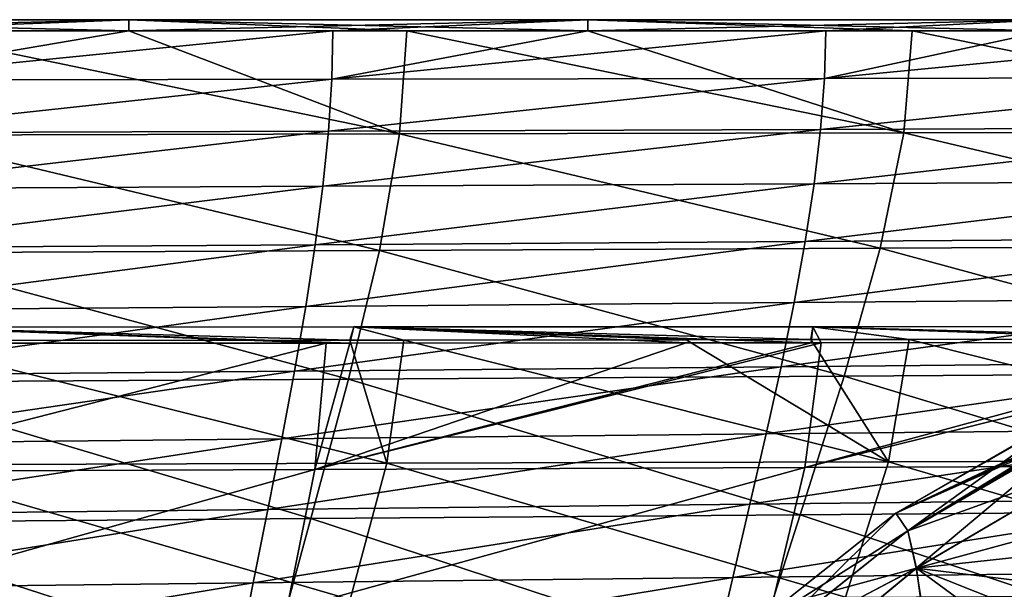
# Model space of a CAD drawing. Units: millimetres. Extents: x -115 to 25, y -25 to 25.
# Drawn here: x -63 to -53, y 11 to 18 of the extents above; entities that cross this region are included whole.
import ezdxf

# ---------------------------------------------------------------- set-up
doc = ezdxf.new("R2010")
doc.units = ezdxf.units.MM
doc.header["$LTSCALE"] = 33.374815
for name, color, linetype in [('1311', 7, 'CONTINUOUS'), ('1318', 7, 'CONTINUOUS'), ('1321', 7, 'CONTINUOUS'), ('1391', 7, 'CONTINUOUS'), ('1396', 7, 'CONTINUOUS'), ('1435', 7, 'CONTINUOUS'), ('1437', 7, 'CONTINUOUS'), ('1445', 7, 'CONTINUOUS'), ('1493', 7, 'CONTINUOUS')]:
    doc.layers.add(name, color=color, linetype=linetype)

msp = doc.modelspace()

# ---------------------------------------------------------------- linework, layer by layer
at = {"layer": '1311', "linetype": 'CONTINUOUS'}
for points in [[(-51.678, 11.738, 137.835), (-51.681, 12.662, 137.251), (-53.621, 11.527, 137.252), (-51.678, 11.738, 137.835)], [(-51.683, 10.754, 138.356), (-51.678, 11.738, 137.835), (-53.621, 11.527, 137.252), (-51.683, 10.754, 138.356)], [(-55.341, 10.108, 137.252), (-53.269, 8.893, 138.64), (-53.621, 11.527, 137.252), (-55.341, 10.108, 137.252)], [(-51.682, 10.103, 138.655), (-51.683, 10.754, 138.356), (-53.621, 11.527, 137.252), (-51.682, 10.103, 138.655)], [(-53.269, 8.893, 138.64), (-51.682, 10.103, 138.655), (-53.621, 11.527, 137.252), (-53.269, 8.893, 138.64)]]:
    msp.add_3dface(points, dxfattribs=at)
at = {"layer": '1318', "linetype": 'CONTINUOUS'}
for points in [[(-51.681, 12.662, 134.652), (-51.681, 11.288, 133.819), (-53.624, 11.525, 134.652), (-51.681, 12.662, 134.652)], [(-53.624, 11.525, 134.652), (-53.401, 10.114, 133.819), (-55.348, 10.102, 134.652), (-53.624, 11.525, 134.652)], [(-51.681, 11.288, 133.819), (-53.401, 10.114, 133.819), (-53.624, 11.525, 134.652), (-51.681, 11.288, 133.819)]]:
    msp.add_3dface(points, dxfattribs=at)
at = {"layer": '1321', "linetype": 'CONTINUOUS'}
for points in [[(-51.947, 13.215, 135.651), (-53.844, 12.124, 135.604), (-51.949, 13.22, 135.681), (-51.947, 13.215, 135.651)], [(-51.949, 13.22, 135.681), (-53.844, 12.124, 135.604), (-51.949, 13.218, 136.232), (-51.949, 13.22, 135.681)], [(-51.949, 13.218, 136.232), (-53.844, 12.124, 135.604), (-51.947, 13.216, 136.252), (-51.949, 13.218, 136.232)], [(-51.947, 13.216, 136.252), (-53.844, 12.124, 135.604), (-51.945, 13.21, 136.289), (-51.947, 13.216, 136.252)], [(-51.945, 13.21, 135.614), (-53.844, 12.124, 135.604), (-51.947, 13.215, 135.651), (-51.945, 13.21, 135.614)], [(-51.945, 13.21, 135.614), (-53.713, 11.932, 135.022), (-53.844, 12.124, 135.604), (-51.945, 13.21, 135.614)], [(-51.945, 13.21, 136.289), (-53.844, 12.124, 135.604), (-53.844, 12.124, 136.297), (-51.945, 13.21, 136.289)], [(-51.945, 13.21, 136.289), (-53.844, 12.124, 136.297), (-51.871, 13.057, 136.779), (-51.945, 13.21, 136.289)], [(-51.873, 13.06, 135.13), (-53.713, 11.932, 135.022), (-51.945, 13.21, 135.614), (-51.873, 13.06, 135.13)], [(-51.871, 13.057, 136.779), (-53.844, 12.124, 136.297), (-51.862, 13.038, 136.817), (-51.871, 13.057, 136.779)], [(-53.844, 12.124, 136.297), (-51.849, 13.011, 136.863), (-51.862, 13.038, 136.817), (-53.844, 12.124, 136.297)], [(-53.713, 11.933, 136.881), (-51.849, 13.011, 136.863), (-53.844, 12.124, 136.297), (-53.713, 11.933, 136.881)], [(-51.861, 13.037, 135.086), (-53.713, 11.932, 135.022), (-51.873, 13.06, 135.13), (-51.861, 13.037, 135.086)], [(-51.849, 13.011, 135.04), (-53.713, 11.932, 135.022), (-51.861, 13.037, 135.086), (-51.849, 13.011, 135.04)], [(-53.713, 11.933, 136.881), (-51.681, 12.662, 137.251), (-51.849, 13.011, 136.863), (-53.713, 11.933, 136.881)], [(-51.849, 13.011, 135.04), (-53.624, 11.525, 134.652), (-53.713, 11.932, 135.022), (-51.849, 13.011, 135.04)], [(-51.681, 12.662, 134.652), (-53.624, 11.525, 134.652), (-51.849, 13.011, 135.04), (-51.681, 12.662, 134.652)], [(-53.621, 11.527, 137.252), (-51.681, 12.662, 137.251), (-53.713, 11.933, 136.881), (-53.621, 11.527, 137.252)], [(-53.713, 11.933, 136.881), (-53.844, 12.124, 136.297), (-55.562, 10.763, 136.301), (-53.713, 11.933, 136.881)], [(-53.844, 12.124, 135.604), (-55.402, 10.59, 135.016), (-55.562, 10.763, 135.601), (-53.844, 12.124, 135.604)], [(-53.844, 12.124, 135.604), (-55.562, 10.763, 135.601), (-53.844, 12.124, 136.297), (-53.844, 12.124, 135.604)], [(-53.844, 12.124, 136.297), (-55.562, 10.763, 135.601), (-55.562, 10.763, 136.301), (-53.844, 12.124, 136.297)], [(-53.713, 11.932, 135.022), (-55.402, 10.59, 135.016), (-53.844, 12.124, 135.604), (-53.713, 11.932, 135.022)], [(-55.401, 10.592, 136.886), (-53.713, 11.933, 136.881), (-55.562, 10.763, 136.301), (-55.401, 10.592, 136.886)], [(-53.713, 11.932, 135.022), (-53.624, 11.525, 134.652), (-55.402, 10.59, 135.016), (-53.713, 11.932, 135.022)], [(-55.401, 10.592, 136.886), (-53.621, 11.527, 137.252), (-53.713, 11.933, 136.881), (-55.401, 10.592, 136.886)], [(-53.624, 11.525, 134.652), (-55.348, 10.102, 134.652), (-55.402, 10.59, 135.016), (-53.624, 11.525, 134.652)], [(-55.341, 10.108, 137.252), (-53.621, 11.527, 137.252), (-55.401, 10.592, 136.886), (-55.341, 10.108, 137.252)]]:
    msp.add_3dface(points, dxfattribs=at)
at = {"layer": '1391', "color": 7, "linetype": 'CONTINUOUS', "true_color": 0xb1bdc9}
for points in [[(-60.057, 13.98, 88.053), (-60.181, 12.602, 90.279), (-65.523, 12.58, 90.31), (-60.057, 13.98, 88.053)], [(-64.847, 13.977, 88.058), (-60.057, 13.98, 88.053), (-65.523, 12.58, 90.31), (-64.847, 13.977, 88.058)], [(-54.659, 13.983, 88.047), (-54.839, 12.624, 90.249), (-60.181, 12.602, 90.279), (-54.659, 13.983, 88.047)], [(-54.659, 13.983, 88.047), (-60.181, 12.602, 90.279), (-54.769, 13.983, 88.047), (-54.659, 13.983, 88.047)], [(-54.769, 13.983, 88.047), (-60.181, 12.602, 90.279), (-56.131, 13.982, 88.048), (-54.769, 13.983, 88.047)], [(-56.131, 13.982, 88.048), (-60.181, 12.602, 90.279), (-59.8, 13.98, 88.053), (-56.131, 13.982, 88.048)], [(-60.057, 13.98, 88.053), (-59.8, 13.98, 88.053), (-60.181, 12.602, 90.279), (-60.057, 13.98, 88.053)], [(-49.341, 13.986, 88.041), (-49.498, 12.645, 90.219), (-54.839, 12.624, 90.249), (-49.341, 13.986, 88.041)], [(-49.341, 13.986, 88.041), (-54.839, 12.624, 90.249), (-49.814, 13.986, 88.041), (-49.341, 13.986, 88.041)], [(-54.659, 13.983, 88.047), (-49.814, 13.986, 88.041), (-54.839, 12.624, 90.249), (-54.659, 13.983, 88.047)], [(-60.181, 12.602, 90.279), (-60.491, 11.063, 92.121), (-65.782, 11.027, 92.157), (-60.181, 12.602, 90.279)], [(-65.523, 12.58, 90.31), (-60.181, 12.602, 90.279), (-65.782, 11.027, 92.157), (-65.523, 12.58, 90.31)], [(-54.839, 12.624, 90.249), (-55.201, 11.099, 92.084), (-60.491, 11.063, 92.121), (-54.839, 12.624, 90.249)], [(-60.181, 12.602, 90.279), (-54.839, 12.624, 90.249), (-60.491, 11.063, 92.121), (-60.181, 12.602, 90.279)], [(-49.498, 12.645, 90.219), (-49.912, 11.134, 92.048), (-55.201, 11.099, 92.084), (-49.498, 12.645, 90.219)], [(-54.839, 12.624, 90.249), (-49.498, 12.645, 90.219), (-55.201, 11.099, 92.084), (-54.839, 12.624, 90.249)]]:
    msp.add_3dface(points, dxfattribs=at)
at = {"layer": '1396', "color": 7, "linetype": 'CONTINUOUS', "true_color": 0xb1bdc9}
for points in [[(-64.863, 12.652, 84.253), (-59.395, 12.669, 84.243), (-64.765, 14.007, 86.708), (-64.863, 12.652, 84.253)], [(-59.395, 12.669, 84.243), (-59.802, 14.013, 86.708), (-64.765, 14.007, 86.708), (-59.395, 12.669, 84.243)], [(-59.395, 12.669, 84.243), (-59.213, 14.013, 86.708), (-59.802, 14.013, 86.708), (-59.395, 12.669, 84.243)], [(-59.395, 12.669, 84.243), (-53.926, 12.685, 84.233), (-59.213, 14.013, 86.708), (-59.395, 12.669, 84.243)], [(-59.213, 14.013, 86.708), (-53.926, 12.685, 84.233), (-56.132, 14.016, 86.707), (-59.213, 14.013, 86.708)], [(-53.926, 12.685, 84.233), (-54.771, 14.018, 86.707), (-56.132, 14.016, 86.707), (-53.926, 12.685, 84.233)], [(-53.926, 12.685, 84.233), (-53.7, 14.019, 86.707), (-54.771, 14.018, 86.707), (-53.926, 12.685, 84.233)], [(-53.926, 12.685, 84.233), (-48.457, 12.702, 84.224), (-53.7, 14.019, 86.707), (-53.926, 12.685, 84.233)], [(-53.7, 14.019, 86.707), (-48.457, 12.702, 84.224), (-49.816, 14.023, 86.707), (-53.7, 14.019, 86.707)], [(-54.395, 11.209, 82.185), (-53.926, 12.685, 84.233), (-59.395, 12.669, 84.243), (-54.395, 11.209, 82.185)], [(-54.395, 11.209, 82.185), (-48.994, 11.234, 82.159), (-53.926, 12.685, 84.233), (-54.395, 11.209, 82.185)], [(-48.994, 11.234, 82.159), (-48.457, 12.702, 84.224), (-53.926, 12.685, 84.233), (-48.994, 11.234, 82.159)], [(-65.195, 11.162, 82.238), (-59.795, 11.186, 82.211), (-64.863, 12.652, 84.253), (-65.195, 11.162, 82.238)], [(-59.795, 11.186, 82.211), (-59.395, 12.669, 84.243), (-64.863, 12.652, 84.253), (-59.795, 11.186, 82.211)], [(-59.795, 11.186, 82.211), (-54.395, 11.209, 82.185), (-59.395, 12.669, 84.243), (-59.795, 11.186, 82.211)]]:
    msp.add_3dface(points, dxfattribs=at)
at = {"layer": '1435', "color": 7, "linetype": 'CONTINUOUS', "true_color": 0xb1bdc9}
for points in [[(-65.36, 17.383, 87.923), (-65.37, 16.846, 89.044), (-62.209, 17.383, 87.923), (-65.36, 17.383, 87.923)], [(-62.209, 17.383, 87.923), (-65.37, 16.846, 89.044), (-59.984, 17.382, 87.923), (-62.209, 17.383, 87.923)], [(-59.984, 17.382, 87.923), (-65.37, 16.846, 89.044), (-59.997, 16.855, 89.025), (-59.984, 17.382, 87.923)], [(-59.984, 17.382, 87.923), (-59.997, 16.855, 89.025), (-57.204, 17.382, 87.923), (-59.984, 17.382, 87.923)], [(-57.204, 17.382, 87.923), (-59.997, 16.855, 89.025), (-54.608, 17.382, 87.923), (-57.204, 17.382, 87.923)], [(-54.608, 17.382, 87.923), (-59.997, 16.855, 89.025), (-54.623, 16.865, 89.007), (-54.608, 17.382, 87.923)], [(-54.608, 17.382, 87.923), (-54.623, 16.865, 89.007), (-52.199, 17.382, 87.923), (-54.608, 17.382, 87.923)], [(-52.199, 17.382, 87.923), (-54.623, 16.865, 89.007), (-49.232, 17.382, 87.923), (-52.199, 17.382, 87.923)], [(-49.232, 17.382, 87.923), (-54.623, 16.865, 89.007), (-49.249, 16.874, 88.988), (-49.232, 17.382, 87.923)], [(-59.997, 16.855, 89.025), (-60.034, 16.291, 90.075), (-54.623, 16.865, 89.007), (-59.997, 16.855, 89.025)], [(-54.623, 16.865, 89.007), (-60.034, 16.291, 90.075), (-54.666, 16.309, 90.042), (-54.623, 16.865, 89.007)], [(-54.623, 16.865, 89.007), (-54.666, 16.309, 90.042), (-49.249, 16.874, 88.988), (-54.623, 16.865, 89.007)], [(-49.249, 16.874, 88.988), (-54.666, 16.309, 90.042), (-49.299, 16.328, 90.01), (-49.249, 16.874, 88.988)], [(-65.37, 16.846, 89.044), (-65.402, 16.272, 90.107), (-59.997, 16.855, 89.025), (-65.37, 16.846, 89.044)], [(-59.997, 16.855, 89.025), (-65.402, 16.272, 90.107), (-60.034, 16.291, 90.075), (-59.997, 16.855, 89.025)], [(-54.666, 16.309, 90.042), (-54.737, 15.716, 91.028), (-49.299, 16.328, 90.01), (-54.666, 16.309, 90.042)], [(-49.299, 16.328, 90.01), (-54.737, 15.716, 91.028), (-49.38, 15.743, 90.986), (-49.299, 16.328, 90.01)], [(-65.402, 16.272, 90.107), (-65.452, 15.662, 91.113), (-60.034, 16.291, 90.075), (-65.402, 16.272, 90.107)], [(-60.034, 16.291, 90.075), (-65.452, 15.662, 91.113), (-60.095, 15.689, 91.071), (-60.034, 16.291, 90.075)], [(-60.034, 16.291, 90.075), (-60.095, 15.689, 91.071), (-54.666, 16.309, 90.042), (-60.034, 16.291, 90.075)], [(-54.666, 16.309, 90.042), (-60.095, 15.689, 91.071), (-54.737, 15.716, 91.028), (-54.666, 16.309, 90.042)], [(-65.452, 15.662, 91.113), (-65.521, 15.017, 92.06), (-60.095, 15.689, 91.071), (-65.452, 15.662, 91.113)], [(-60.095, 15.689, 91.071), (-65.521, 15.017, 92.06), (-60.177, 15.052, 92.011), (-60.095, 15.689, 91.071)], [(-60.095, 15.689, 91.071), (-60.177, 15.052, 92.011), (-54.737, 15.716, 91.028), (-60.095, 15.689, 91.071)], [(-54.737, 15.716, 91.028), (-60.177, 15.052, 92.011), (-54.834, 15.087, 91.962), (-54.737, 15.716, 91.028)], [(-54.737, 15.716, 91.028), (-54.834, 15.087, 91.962), (-49.38, 15.743, 90.986), (-54.737, 15.716, 91.028)], [(-49.38, 15.743, 90.986), (-54.834, 15.087, 91.962), (-49.49, 15.122, 91.913), (-49.38, 15.743, 90.986)], [(-65.521, 15.017, 92.06), (-65.607, 14.338, 92.947), (-60.177, 15.052, 92.011), (-65.521, 15.017, 92.06)], [(-60.177, 15.052, 92.011), (-65.607, 14.338, 92.947), (-60.281, 14.38, 92.895), (-60.177, 15.052, 92.011)], [(-60.177, 15.052, 92.011), (-60.281, 14.38, 92.895), (-54.834, 15.087, 91.962), (-60.177, 15.052, 92.011)], [(-54.834, 15.087, 91.962), (-60.281, 14.38, 92.895), (-54.954, 14.422, 92.843), (-54.834, 15.087, 91.962)], [(-54.834, 15.087, 91.962), (-54.954, 14.422, 92.843), (-49.49, 15.122, 91.913), (-54.834, 15.087, 91.962)], [(-49.49, 15.122, 91.913), (-54.954, 14.422, 92.843), (-49.628, 14.464, 92.79), (-49.49, 15.122, 91.913)], [(-60.281, 14.38, 92.895), (-60.403, 13.674, 93.721), (-54.954, 14.422, 92.843), (-60.281, 14.38, 92.895)], [(-54.954, 14.422, 92.843), (-60.403, 13.674, 93.721), (-55.097, 13.722, 93.668), (-54.954, 14.422, 92.843)], [(-54.954, 14.422, 92.843), (-55.097, 13.722, 93.668), (-49.628, 14.464, 92.79), (-54.954, 14.422, 92.843)], [(-49.628, 14.464, 92.79), (-55.097, 13.722, 93.668), (-49.791, 13.771, 93.614), (-49.628, 14.464, 92.79)], [(-65.607, 14.338, 92.947), (-65.709, 13.626, 93.775), (-60.281, 14.38, 92.895), (-65.607, 14.338, 92.947)], [(-60.281, 14.38, 92.895), (-65.709, 13.626, 93.775), (-60.403, 13.674, 93.721), (-60.281, 14.38, 92.895)], [(-55.097, 13.722, 93.668), (-55.259, 12.989, 94.437), (-49.791, 13.771, 93.614), (-55.097, 13.722, 93.668)], [(-49.791, 13.771, 93.614), (-55.259, 12.989, 94.437), (-49.976, 13.043, 94.384), (-49.791, 13.771, 93.614)], [(-65.709, 13.626, 93.775), (-65.825, 12.881, 94.543), (-60.403, 13.674, 93.721), (-65.709, 13.626, 93.775)], [(-60.403, 13.674, 93.721), (-65.825, 12.881, 94.543), (-60.542, 12.935, 94.49), (-60.403, 13.674, 93.721)], [(-60.403, 13.674, 93.721), (-60.542, 12.935, 94.49), (-55.097, 13.722, 93.668), (-60.403, 13.674, 93.721)], [(-55.097, 13.722, 93.668), (-60.542, 12.935, 94.49), (-55.259, 12.989, 94.437), (-55.097, 13.722, 93.668)], [(-55.259, 12.989, 94.437), (-55.436, 12.223, 95.15), (-49.976, 13.043, 94.384), (-55.259, 12.989, 94.437)], [(-49.976, 13.043, 94.384), (-55.436, 12.223, 95.15), (-50.178, 12.281, 95.1), (-49.976, 13.043, 94.384)], [(-65.825, 12.881, 94.543), (-65.951, 12.107, 95.252), (-60.542, 12.935, 94.49), (-65.825, 12.881, 94.543)], [(-60.542, 12.935, 94.49), (-65.951, 12.107, 95.252), (-60.693, 12.165, 95.201), (-60.542, 12.935, 94.49)], [(-60.542, 12.935, 94.49), (-60.693, 12.165, 95.201), (-55.259, 12.989, 94.437), (-60.542, 12.935, 94.49)], [(-55.259, 12.989, 94.437), (-60.693, 12.165, 95.201), (-55.436, 12.223, 95.15), (-55.259, 12.989, 94.437)], [(-55.436, 12.223, 95.15), (-55.623, 11.426, 95.807), (-50.178, 12.281, 95.1), (-55.436, 12.223, 95.15)], [(-50.178, 12.281, 95.1), (-55.623, 11.426, 95.807), (-50.392, 11.487, 95.76), (-50.178, 12.281, 95.1)], [(-65.951, 12.107, 95.252), (-66.085, 11.303, 95.902), (-60.693, 12.165, 95.201), (-65.951, 12.107, 95.252)], [(-60.693, 12.165, 95.201), (-66.085, 11.303, 95.902), (-60.854, 11.365, 95.854), (-60.693, 12.165, 95.201)], [(-60.693, 12.165, 95.201), (-60.854, 11.365, 95.854), (-55.436, 12.223, 95.15), (-60.693, 12.165, 95.201)], [(-55.436, 12.223, 95.15), (-60.854, 11.365, 95.854), (-55.623, 11.426, 95.807), (-55.436, 12.223, 95.15)], [(-60.854, 11.365, 95.854), (-61.02, 10.535, 96.451), (-55.623, 11.426, 95.807), (-60.854, 11.365, 95.854)], [(-55.623, 11.426, 95.807), (-61.02, 10.535, 96.451), (-55.817, 10.598, 96.408), (-55.623, 11.426, 95.807)], [(-55.623, 11.426, 95.807), (-55.817, 10.598, 96.408), (-50.392, 11.487, 95.76), (-55.623, 11.426, 95.807)], [(-50.392, 11.487, 95.76), (-55.817, 10.598, 96.408), (-50.613, 10.661, 96.365), (-50.392, 11.487, 95.76)], [(-66.085, 11.303, 95.902), (-66.223, 10.472, 96.493), (-60.854, 11.365, 95.854), (-66.085, 11.303, 95.902)], [(-60.854, 11.365, 95.854), (-66.223, 10.472, 96.493), (-61.02, 10.535, 96.451), (-60.854, 11.365, 95.854)]]:
    msp.add_3dface(points, dxfattribs=at)
at = {"layer": '1437', "color": 7, "linetype": 'CONTINUOUS', "true_color": 0xb1bdc9}
for points in [[(-67.214, 17.383, 87.923), (-65.36, 17.383, 87.923), (-62.209, 17.505, 87.425), (-67.214, 17.383, 87.923)], [(-67.214, 17.383, 87.923), (-62.209, 17.505, 87.425), (-67.214, 17.505, 87.425), (-67.214, 17.383, 87.923)], [(-62.209, 17.505, 87.425), (-62.209, 17.383, 86.923), (-67.214, 17.505, 87.425), (-62.209, 17.505, 87.425)], [(-62.209, 17.383, 86.923), (-64.689, 17.383, 86.923), (-67.214, 17.505, 87.425), (-62.209, 17.383, 86.923)], [(-65.36, 17.383, 87.923), (-62.209, 17.383, 87.923), (-62.209, 17.505, 87.425), (-65.36, 17.383, 87.923)], [(-62.209, 17.383, 87.923), (-57.204, 17.504, 87.425), (-62.209, 17.505, 87.425), (-62.209, 17.383, 87.923)], [(-57.204, 17.504, 87.425), (-57.204, 17.382, 86.923), (-62.209, 17.505, 87.425), (-57.204, 17.504, 87.425)], [(-57.204, 17.382, 86.923), (-59.179, 17.382, 86.923), (-62.209, 17.505, 87.425), (-57.204, 17.382, 86.923)], [(-62.209, 17.505, 87.425), (-59.179, 17.382, 86.923), (-62.209, 17.383, 86.923), (-62.209, 17.505, 87.425)], [(-62.209, 17.383, 87.923), (-59.984, 17.382, 87.923), (-57.204, 17.504, 87.425), (-62.209, 17.383, 87.923)], [(-59.984, 17.382, 87.923), (-57.204, 17.382, 87.923), (-57.204, 17.504, 87.425), (-59.984, 17.382, 87.923)], [(-57.204, 17.382, 87.923), (-54.608, 17.382, 87.923), (-52.199, 17.504, 87.425), (-57.204, 17.382, 87.923)], [(-57.204, 17.382, 87.923), (-52.199, 17.504, 87.425), (-57.204, 17.504, 87.425), (-57.204, 17.382, 87.923)], [(-52.199, 17.504, 87.425), (-52.199, 17.382, 86.923), (-57.204, 17.504, 87.425), (-52.199, 17.504, 87.425)], [(-52.199, 17.382, 86.923), (-53.668, 17.382, 86.923), (-57.204, 17.504, 87.425), (-52.199, 17.382, 86.923)], [(-57.204, 17.504, 87.425), (-53.668, 17.382, 86.923), (-57.204, 17.382, 86.923), (-57.204, 17.504, 87.425)], [(-54.608, 17.382, 87.923), (-52.199, 17.382, 87.923), (-52.199, 17.504, 87.425), (-54.608, 17.382, 87.923)]]:
    msp.add_3dface(points, dxfattribs=at)
at = {"layer": '1445', "color": 7, "linetype": 'CONTINUOUS', "true_color": 0xb1bdc9}
for points in [[(-64.689, 17.383, 86.923), (-59.257, 16.259, 84.482), (-64.754, 16.246, 84.478), (-64.689, 17.383, 86.923)], [(-64.689, 17.383, 86.923), (-62.209, 17.383, 86.923), (-59.257, 16.259, 84.482), (-64.689, 17.383, 86.923)], [(-62.209, 17.383, 86.923), (-59.179, 17.382, 86.923), (-59.257, 16.259, 84.482), (-62.209, 17.383, 86.923)], [(-59.179, 17.382, 86.923), (-53.759, 16.272, 84.487), (-59.257, 16.259, 84.482), (-59.179, 17.382, 86.923)], [(-59.179, 17.382, 86.923), (-57.204, 17.382, 86.923), (-53.759, 16.272, 84.487), (-59.179, 17.382, 86.923)], [(-57.204, 17.382, 86.923), (-53.668, 17.382, 86.923), (-53.759, 16.272, 84.487), (-57.204, 17.382, 86.923)], [(-53.668, 17.382, 86.923), (-48.262, 16.285, 84.492), (-53.759, 16.272, 84.487), (-53.668, 17.382, 86.923)], [(-53.668, 17.382, 86.923), (-52.199, 17.382, 86.923), (-48.262, 16.285, 84.492), (-53.668, 17.382, 86.923)], [(-64.754, 16.246, 84.478), (-59.478, 14.989, 82.306), (-64.939, 14.965, 82.307), (-64.754, 16.246, 84.478)], [(-59.257, 16.259, 84.482), (-59.478, 14.989, 82.306), (-64.754, 16.246, 84.478), (-59.257, 16.259, 84.482)], [(-59.257, 16.259, 84.482), (-54.018, 15.013, 82.304), (-59.478, 14.989, 82.306), (-59.257, 16.259, 84.482)], [(-53.759, 16.272, 84.487), (-54.018, 15.013, 82.304), (-59.257, 16.259, 84.482), (-53.759, 16.272, 84.487)], [(-53.759, 16.272, 84.487), (-48.558, 15.038, 82.303), (-54.018, 15.013, 82.304), (-53.759, 16.272, 84.487)], [(-48.262, 16.285, 84.492), (-48.558, 15.038, 82.303), (-53.759, 16.272, 84.487), (-48.262, 16.285, 84.492)], [(-48.558, 15.038, 82.303), (-49.006, 13.654, 80.38), (-54.018, 15.013, 82.304), (-48.558, 15.038, 82.303)], [(-64.939, 14.965, 82.307), (-59.814, 13.586, 80.406), (-65.218, 13.553, 80.419), (-64.939, 14.965, 82.307)], [(-59.478, 14.989, 82.306), (-59.814, 13.586, 80.406), (-64.939, 14.965, 82.307), (-59.478, 14.989, 82.306)], [(-59.478, 14.989, 82.306), (-54.41, 13.62, 80.393), (-59.814, 13.586, 80.406), (-59.478, 14.989, 82.306)], [(-54.018, 15.013, 82.304), (-54.41, 13.62, 80.393), (-59.478, 14.989, 82.306), (-54.018, 15.013, 82.304)], [(-54.018, 15.013, 82.304), (-49.006, 13.654, 80.38), (-54.41, 13.62, 80.393), (-54.018, 15.013, 82.304)], [(-49.006, 13.654, 80.38), (-49.553, 12.15, 78.733), (-54.41, 13.62, 80.393), (-49.006, 13.654, 80.38)], [(-65.218, 13.553, 80.419), (-60.225, 12.066, 78.786), (-65.561, 12.025, 78.813), (-65.218, 13.553, 80.419)], [(-59.814, 13.586, 80.406), (-60.225, 12.066, 78.786), (-65.218, 13.553, 80.419), (-59.814, 13.586, 80.406)], [(-59.814, 13.586, 80.406), (-54.889, 12.108, 78.76), (-60.225, 12.066, 78.786), (-59.814, 13.586, 80.406)], [(-54.41, 13.62, 80.393), (-54.889, 12.108, 78.76), (-59.814, 13.586, 80.406), (-54.41, 13.62, 80.393)], [(-54.41, 13.62, 80.393), (-49.553, 12.15, 78.733), (-54.889, 12.108, 78.76), (-54.41, 13.62, 80.393)], [(-49.553, 12.15, 78.733), (-50.147, 10.534, 77.354), (-54.889, 12.108, 78.76), (-49.553, 12.15, 78.733)], [(-60.225, 12.066, 78.786), (-60.67, 10.44, 77.436), (-65.561, 12.025, 78.813), (-60.225, 12.066, 78.786)], [(-60.225, 12.066, 78.786), (-55.409, 10.487, 77.395), (-60.67, 10.44, 77.436), (-60.225, 12.066, 78.786)], [(-54.889, 12.108, 78.76), (-55.409, 10.487, 77.395), (-60.225, 12.066, 78.786), (-54.889, 12.108, 78.76)], [(-54.889, 12.108, 78.76), (-50.147, 10.534, 77.354), (-55.409, 10.487, 77.395), (-54.889, 12.108, 78.76)], [(-65.561, 12.025, 78.813), (-60.67, 10.44, 77.436), (-65.932, 10.392, 77.476), (-65.561, 12.025, 78.813)]]:
    msp.add_3dface(points, dxfattribs=at)
at = {"layer": '1493', "color": 7, "linetype": 'CONTINUOUS', "true_color": 0xb1bdc9}
for points in [[(-60.057, 13.98, 88.053), (-64.847, 13.977, 88.058), (-64.762, 14.153, 87.387), (-60.057, 13.98, 88.053)], [(-64.765, 14.007, 86.708), (-59.802, 14.013, 86.708), (-64.762, 14.153, 87.387), (-64.765, 14.007, 86.708)], [(-59.802, 14.013, 86.708), (-59.757, 14.156, 87.384), (-64.762, 14.153, 87.387), (-59.802, 14.013, 86.708)], [(-59.757, 14.156, 87.384), (-59.8, 13.98, 88.053), (-64.762, 14.153, 87.387), (-59.757, 14.156, 87.384)], [(-59.8, 13.98, 88.053), (-60.057, 13.98, 88.053), (-64.762, 14.153, 87.387), (-59.8, 13.98, 88.053)], [(-59.802, 14.013, 86.708), (-59.213, 14.013, 86.708), (-59.757, 14.156, 87.384), (-59.802, 14.013, 86.708)], [(-56.131, 13.982, 88.048), (-59.8, 13.98, 88.053), (-59.757, 14.156, 87.384), (-56.131, 13.982, 88.048)], [(-54.771, 14.018, 86.707), (-54.752, 14.158, 87.381), (-59.757, 14.156, 87.384), (-54.771, 14.018, 86.707)], [(-54.752, 14.158, 87.381), (-54.769, 13.983, 88.047), (-59.757, 14.156, 87.384), (-54.752, 14.158, 87.381)], [(-54.771, 14.018, 86.707), (-59.757, 14.156, 87.384), (-56.132, 14.016, 86.707), (-54.771, 14.018, 86.707)], [(-59.213, 14.013, 86.708), (-56.132, 14.016, 86.707), (-59.757, 14.156, 87.384), (-59.213, 14.013, 86.708)], [(-54.769, 13.983, 88.047), (-56.131, 13.982, 88.048), (-59.757, 14.156, 87.384), (-54.769, 13.983, 88.047)], [(-54.771, 14.018, 86.707), (-53.7, 14.019, 86.707), (-54.752, 14.158, 87.381), (-54.771, 14.018, 86.707)], [(-54.659, 13.983, 88.047), (-54.769, 13.983, 88.047), (-54.752, 14.158, 87.381), (-54.659, 13.983, 88.047)], [(-49.816, 14.023, 86.707), (-49.747, 14.161, 87.378), (-54.752, 14.158, 87.381), (-49.816, 14.023, 86.707)], [(-49.747, 14.161, 87.378), (-49.814, 13.986, 88.041), (-54.752, 14.158, 87.381), (-49.747, 14.161, 87.378)], [(-53.7, 14.019, 86.707), (-49.816, 14.023, 86.707), (-54.752, 14.158, 87.381), (-53.7, 14.019, 86.707)], [(-49.814, 13.986, 88.041), (-54.659, 13.983, 88.047), (-54.752, 14.158, 87.381), (-49.814, 13.986, 88.041)]]:
    msp.add_3dface(points, dxfattribs=at)

doc.saveas('drawing.dxf')
